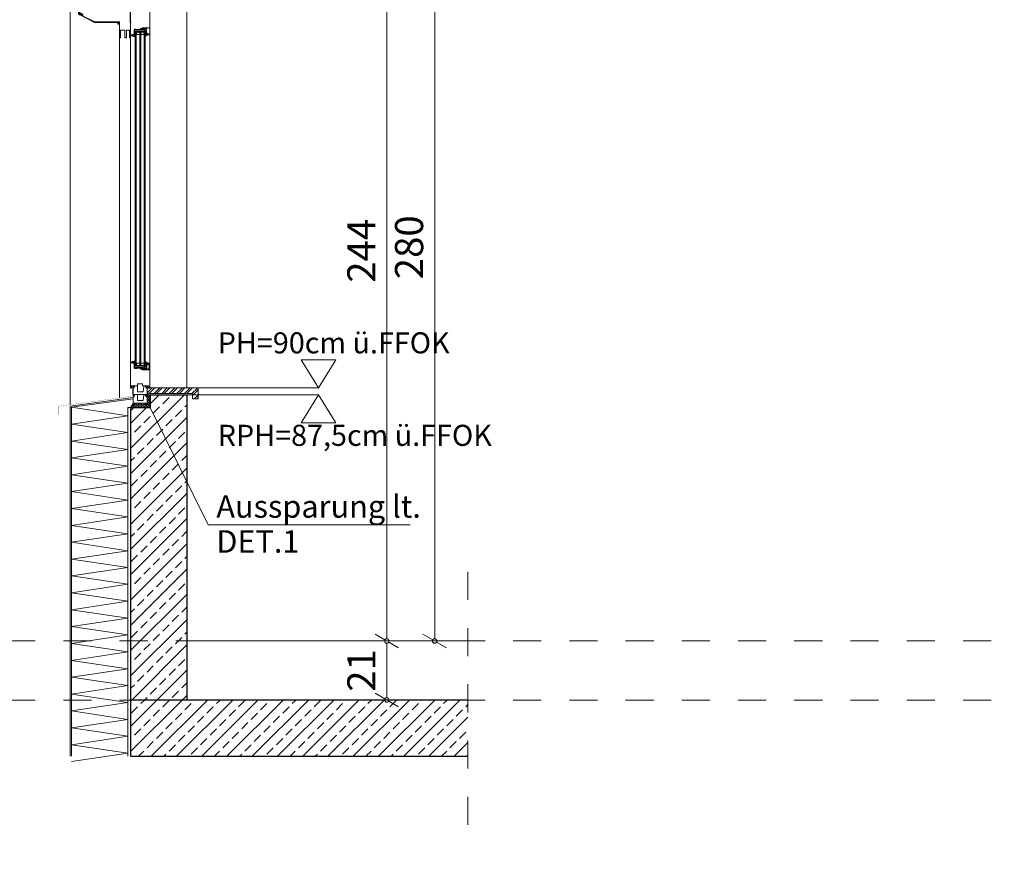
# Model space of a CAD drawing. Units: millimetres. Extents: x -117 to 122, y 84 to 148.
# Drawn here: x -52 to -49, y 107 to 110 of the extents above; entities that cross this region are included whole.
import ezdxf
from ezdxf.enums import TextEntityAlignment as Align

# ---------------------------------------------------------------- set-up
doc = ezdxf.new("R2010")
doc.units = ezdxf.units.MM
for name, pattern in [('AUSGEZOGEN', [0]), ('DOT2', [3.175, 0, -3.175]), ('GESTRICHELT', [0.3, 0.2, -0.1])]:
    doc.linetypes.add(name, pattern=pattern)
for name, color, linetype, lineweight in [('_N_Fe_Dichtung', 6, 'Continuous', 9), ('_N_Fe_GLAS', 253, 'Continuous', 9), ('_N_Fe_PROFIL-K', 4, 'AUSGEZOGEN', 15), ('_N_Fe_SCHAUM', 252, 'Continuous', 13), ('_N_Hatch STB', 252, 'Continuous', 13), ('_N_Schtrichliert', 4, 'GESTRICHELT', 15), ('_N_Text N', 6, 'Continuous', 15), ('_N_Wand STB', 5, 'Continuous', 30), ('_N_Wärmedämmung', 4, 'AUSGEZOGEN', 18), ('_N_Wärmedämmung Zick Zack', 6, 'ZICKZACK', 18), ('GLAS', 2, 'Continuous', 15), ('N_Ansicht', 7, 'Continuous', 13), ('N_FensterTüren', 1, 'Continuous', 15), ('N_hatch_Beton', 251, 'Continuous', 13), ('N_Höhenkote', 1, 'Continuous', 13)]:
    doc.layers.add(name, color=color, linetype=linetype, lineweight=lineweight)
doc.styles.get("Standard").update_dxf_attribs({"font": 'arial.ttf'})
doc.linetypes.add('ZICKZACK', pattern='A,0.00254,-5.08,[131,ltypeshp.shx,S=5.08,R=0,X=-5.08,Y=0],-10.16,[131,ltypeshp.shx,S=5.08,R=180,X=5.08,Y=0],-5.08', length=20.32254)
doc.dimstyles.new('OS-50', dxfattribs={"dimscale": 0, "dimtxt": 0.1, "dimasz": 0.008, "dimexe": 0.1, "dimexo": 0, "dimgap": 0.04, "dimtad": 1, "dimlfac": 100, "dimrnd": 0.5, "dimzin": 13, "dimdsep": 46, "dimtxsty": 'Standard', "dimblk1": 'BK', "dimblk2": 'BK', "dimsah": 1, "dimcen": 0, "dimse1": 1, "dimse2": 1, "dimclrd": 256, "dimclrt": 256, "dimadec": 0, "dimazin": 0, "dimtfac": 1, "dimtix": 1, "dimtmove": 2, "dimatfit": 3, "dimldrblk": 'BK', "dimfxl": 1, "dimtolj": 1, "dimtzin": 13, "dimlwd": -1, "dimarcsym": 0})
pattern_1 = [(45, (-32.32392, -19.989326), (-0.04490128, 0.04490128), []), (45, (-32.27902, -19.989326), (-0.04490128, 0.04490128), [0.03175, -0.015875])]

# ---------------------------------------------------------------- blocks, each defined once
blk = doc.blocks.new('Rolladenkasten_Hella NVS Y16XL')
at = {"layer": '_N_Fe_PROFIL-K'}
for points in [[(0.0018, 0.0562, -0.414214), (0.0008, 0.0552), (-0.0007, 0.0552, -0.758132), (-0.001, 0.0561, 0.261728), (0, 0.0578), (0, 0.2172, -0.414214), (0.0005, 0.2177), (0.001, 0.2177, 0.414214), (0.002, 0.2187), (0.002, 0.2203, -1), (0.0035, 0.2203), (0.0035, 0.2157, -0.414214), (0.0028, 0.215), (0.0023, 0.215, 0.414214), (0.0018, 0.2145)], [(0.1854, 0.2228), (0.1854, 0.2184, -1), (0.1839, 0.2184), (0.1839, 0.221, 0.414214), (0.1829, 0.222), (0.1791, 0.222, 0.414214), (0.1781, 0.221), (0.1781, 0.215, 0.414214), (0.1786, 0.2145), (0.1829, 0.2145, -0.414214), (0.1834, 0.214), (0.1834, 0.2135, -0.414214), (0.1829, 0.213), (0.1786, 0.213, -0.414214), (0.1766, 0.215), (0.1766, 0.2215, 0.414214), (0.1761, 0.222), (0.0064, 0.222), (0.0064, 0.2152, -0.198912), (0.0058, 0.2138), (0.0053, 0.2133, -0.198912), (0.0039, 0.2127), (0.0024, 0.2127, -0.414214), (0.0019, 0.2132), (0.0019, 0.2137, -0.414214), (0.0024, 0.2142), (0.0039, 0.2142, 0.198912), (0.0043, 0.2143), (0.0048, 0.2148, 0.198912), (0.0049, 0.2152), (0.0049, 0.221, 0.414214), (0.0039, 0.222), (0.0024, 0.222, 0.414214), (0.0014, 0.221), (0.0014, 0.2185, -1), (-0.0001, 0.2185), (-0.0001, 0.2228, -0.414214), (0.0009, 0.2238), (0.1844, 0.2238, -0.414214)], [(0.183, 0.215), (0.1815, 0.215, -0.414214), (0.181, 0.2155), (0.181, 0.22, -0.414214), (0.1818, 0.2207), (0.1829, 0.2207, -1), (0.1829, 0.2197), (0.1825, 0.2197), (0.1825, 0.2175, 0.414214), (0.183, 0.217), (0.1848, 0.217, -0.414214), (0.1853, 0.2165), (0.1853, 0.0845, -0.283914), (0.185, 0.0841), (0.182, 0.0826, -1), (0.1813, 0.0839), (0.1834, 0.0849, 0.283914), (0.1837, 0.0854), (0.1837, 0.089, 0.557736), (0.183, 0.0894), (0.1709, 0.0834, 0.414214), (0.1707, 0.0827), (0.1718, 0.0805, -1), (0.1705, 0.0798), (0.1694, 0.082, -0.414214), (0.1702, 0.0847), (0.1832, 0.0912, 0.283914), (0.1835, 0.0917), (0.1835, 0.0941), (0.1835, 0.2145, 0.414214)]]:
    blk.add_lwpolyline(points, format="xyb", close=True, dxfattribs=at)
blk.add_lwpolyline([(0.0498, 0.057), (0.127, 0.057), (0.1728, 0.0799, 0.414214), (0.1729, 0.0803), (0.1722, 0.0816, -0.414214), (0.1724, 0.0821), (0.1732, 0.0825, -0.414214), (0.1736, 0.0823), (0.1742, 0.081, 0.414214), (0.1746, 0.0808), (0.1765, 0.0817, 0.198912), (0.1766, 0.0819), (0.1767, 0.0822), (0.177, 0.0821, 0.198912), (0.1771, 0.0821), (0.1787, 0.0829, 0.414214), (0.1789, 0.0836), (0.1787, 0.084, -0.414214), (0.1789, 0.0847), (0.1821, 0.0862, -1), (0.1827, 0.0849), (0.1812, 0.0841, 0.414214), (0.1809, 0.0831), (0.1811, 0.0826, -0.414214), (0.1809, 0.0819), (0.1279, 0.0554, -0.116588), (0.127, 0.0552), (0.0457, 0.0552, 0.414214), (0.0452, 0.0547), (0.0452, 0.0502, -0.414214), (0.0441, 0.0491), (0.0429, 0.0491, -0.414214), (0.0418, 0.0502), (0.0418, 0.051, -0.414214), (0.042, 0.0512), (0.0425, 0.0512, -0.414214), (0.0427, 0.051), (0.0427, 0.0503, 0.414214), (0.0429, 0.0501), (0.044, 0.0501, 0.414214), (0.0442, 0.0503), (0.0442, 0.0554, 0.414214), (0.044, 0.0556), (0.0429, 0.0556, 0.414214), (0.0427, 0.0554), (0.0427, 0.0546, -0.414214), (0.0425, 0.0544), (0.042, 0.0544, -0.414214), (0.0418, 0.0546), (0.0418, 0.056, -0.414214), (0.0428, 0.057), (0.0498, 0.057)], format="xyb", dxfattribs=at)
blk.add_lwpolyline([(0.0428, 0.057), (0.0389, 0.057), (0.0389, 0), (0.0354, 0), (0.0354, 0.0273), (0.0204, 0.0273), (0.0204, 0), (0.0145, 0), (0.0145, 0.0273), (0.0035, 0.0273), (0.0035, 0), (0, 0), (0, 0.0552)], dxfattribs=at)
blk = doc.blocks.new('VGD')
at = {"layer": '_N_Fe_Dichtung'}
for p, q in [((4, 1.6), (4, 1.5)), ((4, 1.4), (4, -0.1)), ((1.2, -5.2), (1.2, -6.7)), ((1.5, -4.4), (1.4, -4.5)), ((3.4, -4), (2, -4.2)), ((2.6, -9.2), (2.2, -9.2)), ((3.4, -1.5), (3.3, -1.7))]:
    blk.add_line(p, q, dxfattribs=at)
for centre, radius, start, end in [((1.2, -0.6), 1.2, 122.4735, 180), ((3.5, -2.2), 3.93, 84.0807, 138.8964), ((3.9, 1.6), 0.15, 0, 80.2268), ((3.9, 1.5), 0.15, 339.2293, 0), ((2.1, -7.1), 2.18, 190.4591, 271.5763), ((2.2, -5.2), 1, 138.9045, 179.9999), ((2.1, -6.9), 0.964, 164.4391, 330.7014), ((2.1, -5), 0.8, 95.1611, 138.9045), ((2.3, -7.5), 1.72, 280.5549, 346.2088), ((3.4, -7.8), 0.6, 343.3118, 140.1489), ((3.6, -2), 0.5, 138.9045, 254.9037), ((-0.3, 0.7), 4.31, 329.2853, 349.016), ((3.3, -3.3), 0.75, 275.1611, 74.9037)]:
    blk.add_arc(centre, radius, start, end, dxfattribs=at)
blk = doc.blocks.new('GLD')
at = {"layer": '_N_Fe_Dichtung'}
for p, q in [((-4, 2.3), (-3.8, 2.3)), ((-4, -10.7), (-4, -10.4)), ((-1.5, -6.7), (-1.5, -2.8)), ((0, -8.5), (-1.2, -8.8))]:
    blk.add_line(p, q, dxfattribs=at)
for centre, radius, start, end in [((-3.9, 2.1), 0.18, 110, 232.0843), ((11.5, 5.9), 16, 194.2655, 204.7579), ((-3.7, 2), 0.3, 73.204, 110), ((2.3, 7.8), 8, 222.7913, 251.3541), ((-0.3, -0.1), 0.3, 0, 87.0013), ((-0.5, -10.9), 3.49, 160.192, 172.2838), ((-3.6, -10.7), 0.447, 176.7011, 319.4187), ((0.8, -11), 4.81, 155.6255, 164.8082), ((-1.8, -9.6), 1.81, 114.5319, 161.614), ((2.3, -12.8), 5.83, 148.8441, 162.3666), ((2.9, 3.2), 7.15, 214.3243, 226.2053), ((-4.7, -2.6), 5.75, 291.9042, 298.917), ((-0.9, -10.8), 2.04, 97.1794, 147.6383), ((-3, -3.1), 1.49, 11.9062, 52.1561), ((-2.8, -6.7), 1.26, 311.1301, 359.3663)]:
    blk.add_arc(centre, radius, start, end, dxfattribs=at)
blk = doc.blocks.new('BK')
for p, q in [((0, 8), (0, 1)), ((3, 5.2), (0.5, 0.87)), ((-0.5, -0.87), (-3, -5.2)), ((0, -1), (0, -8))]:
    blk.add_line(p, q)
blk.add_circle((0, 0), 1)
blk = doc.blocks.new('*D1147')
at = {"layer": 'Defpoints', "color": 0, "transparency": 16777216}
for p in [(-51.5011, 110.4074), (-50.7765, 110.4074), (-51.5011, 107.6074)]:
    blk.add_point(p, dxfattribs=at)
at = {"layer": 'N_FensterTüren', "transparency": 16777216}
blk.add_line((-50.7765, 107.6154), (-50.7765, 110.3994), dxfattribs=at)
at = {"layer": 'N_FensterTüren', "transparency": 16777216, "xscale": 0.008, "yscale": 0.008, "zscale": 0.008}
for p, rotation in [((-50.7765, 110.4074), 90), ((-50.7765, 107.6074), 270)]:
    blk.add_blockref('BK', p, dxfattribs=dict(at, rotation=rotation))
at = {"layer": 'N_FensterTüren', "transparency": 16777216, "insert": (-50.8676, 109.0074), "char_height": 0.1, "attachment_point": 5, "rotation": 90}
blk.add_mtext('\\A1;280', dxfattribs=at)
blk = doc.blocks.new('*D1148')
at = {"layer": 'Defpoints', "color": 0, "transparency": 16777216}
for p in [(-51.5011, 110.0474), (-51.5011, 107.6074), (-50.947, 107.6074)]:
    blk.add_point(p, dxfattribs=at)
at = {"layer": 'N_FensterTüren', "transparency": 16777216}
blk.add_line((-50.947, 110.0394), (-50.947, 107.6154), dxfattribs=at)
at = {"layer": 'N_FensterTüren', "transparency": 16777216, "xscale": 0.008, "yscale": 0.008, "zscale": 0.008}
for p, rotation in [((-50.947, 110.0474), 90), ((-50.947, 107.6074), 270)]:
    blk.add_blockref('BK', p, dxfattribs=dict(at, rotation=rotation))
at = {"layer": 'N_FensterTüren', "transparency": 16777216, "insert": (-51.0372, 108.9948), "char_height": 0.1, "attachment_point": 5, "rotation": 90}
blk.add_mtext('\\A1;244', dxfattribs=at)
blk = doc.blocks.new('*D1225')
at = {"layer": 'Defpoints', "color": 0, "transparency": 16777216}
for p in [(-51.5011, 107.6074), (-51.5011, 107.3974), (-50.947, 107.3974)]:
    blk.add_point(p, dxfattribs=at)
at = {"layer": 'N_FensterTüren', "transparency": 16777216}
blk.add_line((-50.947, 107.5994), (-50.947, 107.4054), dxfattribs=at)
at = {"layer": 'N_FensterTüren', "transparency": 16777216, "xscale": 0.008, "yscale": 0.008, "zscale": 0.008}
for p, rotation in [((-50.947, 107.6074), 90), ((-50.947, 107.3974), 270)]:
    blk.add_blockref('BK', p, dxfattribs=dict(at, rotation=rotation))
at = {"layer": 'N_FensterTüren', "transparency": 16777216, "insert": (-51.0372, 107.5024), "char_height": 0.1, "attachment_point": 5, "rotation": 90}
blk.add_mtext('\\A1;21', dxfattribs=at)
blk = doc.blocks.new('HK_Schnitt')
at = {"ltscale": 0.5}
for p, q in [((-1.0734, 0), (-1.1967, 0.2)), ((-0.95, 0.2), (-1.1967, 0.2)), ((-1.0734, 0), (-0.95, 0.2)), ((-1.0734, 0), (0, 0))]:
    blk.add_line(p, q, dxfattribs=at)
blk.add_attdef('HK', text='', height=0.2).set_placement((-1.0734, 0.2), align=Align.BOTTOM_LEFT)

msp = doc.modelspace()

# ---------------------------------------------------------------- hatches: boundary and pattern name
at = {"layer": '_N_Fe_SCHAUM'}
h = msp.add_hatch(dxfattribs=at)
h.set_pattern_fill('HONEY', color=256, scale=0.001, angle=-90, style=0)
h.set_pattern_definition([(270, (-613.4754402, 1101.6708773), (0.00274963, -0.0047625), [0.003175, -0.00635]), (30, (-613.4754402, 1101.6708773), (0.0027496309855, 0.004762499431), [0.003175, -0.00635]), (330, (-613.4754402, 1101.6708773), (0.0054992609855, -5.69e-10), [-0.00635, 0.003175])])
h.paths.add_polyline_path([(-51.85828, 108.43782), (-51.85378, 108.44525), (-51.84878, 108.45279), (-51.84878, 108.44599), (-51.84416, 108.44599), (-51.84416, 108.45279), (-51.8044, 108.45279), (-51.8044, 108.44599), (-51.79978, 108.44599), (-51.79978, 108.45279), (-51.79928, 108.45279), (-51.79928, 108.48222), (-51.78828, 108.48222), (-51.78828, 108.43782)])
at = {"layer": '_N_Hatch STB'}
h = msp.add_hatch(dxfattribs=at)
h.set_pattern_fill('ANSI33', color=256, scale=0.01, style=0)
h.set_pattern_definition(pattern_1)
h.paths.add_polyline_path([(-51.65828, 108.48282), (-51.78828, 108.48282), (-51.78828, 108.43782), (-51.85828, 108.43782), (-51.85828, 107.39739), (-51.65828, 107.39739)])
h = msp.add_hatch(dxfattribs=at)
h.set_pattern_fill('ANSI33', color=256, scale=0.01, style=0)
h.set_pattern_definition(pattern_1)
h.paths.add_polyline_path([(-50.65828, 107.39739), (-51.85828, 107.39739), (-51.85828, 107.19739), (-50.65828, 107.19739)])
at = {"layer": 'N_hatch_Beton'}
h = msp.add_hatch(dxfattribs=at)
h.set_pattern_fill('ANSI32', color=256, scale=0.002, angle=328.08874, style=0)
h.set_pattern_definition([(45, (-70.104977, 16.985803), (-0.013470384, 0.013470384), []), (45, (-70.095997, 16.985803), (-0.013470384, 0.013470384), [])])
edge = h.paths.add_edge_path()
edge.add_arc((-51.62328, 108.50239), 0.005, 360, 450)
edge.add_line((-51.62328, 108.50739), (-51.79928, 108.50739))
edge.add_line((-51.79928, 108.50739), (-51.79928, 108.48739))
edge.add_line((-51.79928, 108.48739), (-51.63828, 108.48739))
edge.add_line((-51.63828, 108.48739), (-51.63828, 108.46815))
edge.add_line((-51.63828, 108.46815), (-51.61828, 108.46815))
edge.add_line((-51.61828, 108.46815), (-51.61828, 108.50239))

# ---------------------------------------------------------------- linework, layer by layer
at = {"layer": '_N_Fe_GLAS'}
for p, q in [((-51.84148, 109.77438), (-51.80608, 109.77438)), ((-51.84148, 108.58479), (-51.80608, 108.58479))]:
    msp.add_line(p, q, dxfattribs=at)
for points in [[(-51.83808, 109.39959), (-51.83808, 109.77438), (-51.84148, 109.77438), (-51.84148, 109.39959)], [(-51.82208, 109.39959), (-51.82208, 109.77438), (-51.82548, 109.77438), (-51.82548, 109.39959)], [(-51.80948, 109.39959), (-51.80948, 109.77438), (-51.80608, 109.77438), (-51.80608, 109.39959)], [(-51.83808, 109.39959), (-51.83808, 108.58479), (-51.84148, 108.58479), (-51.84148, 109.39959)], [(-51.82208, 109.39959), (-51.82208, 108.58479), (-51.82548, 108.58479), (-51.82548, 109.39959)], [(-51.80608, 109.39959), (-51.80608, 108.58479), (-51.80948, 108.58479), (-51.80948, 109.39959)]]:
    msp.add_lwpolyline(points, dxfattribs=at)
for points in [[(-51.83778, 109.76938), (-51.83778, 109.76438), (-51.82578, 109.76438), (-51.82578, 109.76938), (-51.82861, 109.77221), (-51.83495, 109.77221)], [(-51.82178, 109.76938), (-51.82178, 109.76438), (-51.80978, 109.76438), (-51.80978, 109.76938), (-51.81261, 109.77221), (-51.81895, 109.77221)], [(-51.83778, 108.58979), (-51.83778, 108.59479), (-51.82578, 108.59479), (-51.82578, 108.58979), (-51.82861, 108.58696), (-51.83495, 108.58696)], [(-51.82178, 108.58979), (-51.82178, 108.59479), (-51.80978, 108.59479), (-51.80978, 108.58979), (-51.81261, 108.58696), (-51.81895, 108.58696)]]:
    msp.add_lwpolyline(points, close=True, dxfattribs=at)
at = {"layer": '_N_Fe_PROFIL-K'}
for p, q in [((-51.83384, 109.78139), (-51.83036, 109.78139)), ((-51.81868, 109.78139), (-51.82138, 109.78139)), ((-51.85828, 108.59319), (-51.85828, 109.76659)), ((-51.83384, 108.57779), (-51.83036, 108.57779)), ((-51.81868, 108.57779), (-51.82138, 108.57779))]:
    msp.add_line(p, q, dxfattribs=at)
for points in [[(-51.85828, 109.85239), (-51.85828, 109.76659, 0.1989124), (-51.85682, 109.76306), (-51.85365, 109.75989, 0.1449931), (-51.85115, 109.75853), (-51.84578, 109.75739), (-51.84578, 109.75988, 0.1989124), (-51.84593, 109.76024), (-51.84643, 109.76074, 0.1989124), (-51.84679, 109.76089), (-51.84728, 109.76089), (-51.84728, 109.76037, -0.4769755), (-51.84788, 109.75988), (-51.85073, 109.76049, -0.1290106), (-51.85209, 109.76117, -0.4588673), (-51.85209, 109.76193), (-51.8481, 109.76527, -0.6370703), (-51.84728, 109.76489), (-51.84728, 109.76389), (-51.84679, 109.76389, 0.1989124), (-51.84643, 109.76404), (-51.84593, 109.76454, 0.1989124), (-51.84578, 109.7649), (-51.84578, 109.77939, -0.4663077), (-51.84109, 109.78333), (-51.83588, 109.78241, -0.1456885), (-51.83384, 109.78139, -0.1456885)], [(-51.81868, 109.78139), (-51.81868, 109.78319, -0.4142136), (-51.81368, 109.78819), (-51.79324, 109.78819), (-51.79329, 109.78674, 0.4142136), (-51.79305, 109.78649), (-51.79028, 109.78639), (-51.79028, 109.85239)], [(-51.81027, 109.78441), (-51.80651, 109.78341, 0.0655435), (-51.80638, 109.78339), (-51.80228, 109.78339, -0.4142136), (-51.80178, 109.78289), (-51.80178, 109.7684, 0.1989124), (-51.80163, 109.76804), (-51.80113, 109.76754, 0.1989124), (-51.80077, 109.76739), (-51.80028, 109.76739), (-51.80028, 109.76839, -0.4142136), (-51.79978, 109.76889), (-51.79778, 109.76889, -0.4142136), (-51.79728, 109.76839), (-51.79728, 109.76451, -0.3152988), (-51.79761, 109.76404), (-51.79961, 109.76331, -0.5205671), (-51.80028, 109.76378), (-51.80028, 109.76428), (-51.80028, 109.76439), (-51.80077, 109.76439, 0.1989124), (-51.80113, 109.76424), (-51.80163, 109.76374, 0.1989124), (-51.80178, 109.76338), (-51.80178, 109.76089), (-51.79489, 109.7634, 0.3152988), (-51.79028, 109.76998), (-51.79028, 109.78639), (-51.79328, 109.78628), (-51.79328, 109.78799), (-51.79551, 109.78799), (-51.8019, 109.78591, -0.0787017), (-51.80205, 109.78589), (-51.81008, 109.78589, 0.8771899), (-51.81027, 109.78441)], [(-51.81868, 108.57779), (-51.81868, 108.57599, 0.4142136), (-51.81368, 108.57099), (-51.79324, 108.57099), (-51.79329, 108.57243, -0.4142136), (-51.79305, 108.57269), (-51.79028, 108.57279), (-51.79028, 108.50679), (-51.79428, 108.50693), (-51.79428, 108.51029), (-51.79298, 108.51029), (-51.79298, 108.51429, 0.4142136), (-51.79348, 108.51479), (-51.79978, 108.51479, 0.4142136), (-51.80028, 108.51429), (-51.80028, 108.51288, 0.3888787), (-51.79982, 108.51238), (-51.79878, 108.51229, -0.5247894), (-51.79831, 108.51161), (-51.79956, 108.50862, -0.8371885), (-51.80053, 108.50879), (-51.80053, 108.50979, 0.4142136), (-51.80103, 108.51029), (-51.80153, 108.51029, 0.4142136), (-51.80203, 108.50979), (-51.80203, 108.50879, -0.8362728), (-51.803, 108.50862), (-51.80425, 108.51168, -0.3175105), (-51.8041, 108.51224), (-51.80246, 108.51362, 0.2216947), (-51.80228, 108.514), (-51.80228, 108.51429, 0.4142136), (-51.80278, 108.51479), (-51.81478, 108.51479, -0.4142136), (-51.81528, 108.51529), (-51.81528, 108.52089, 0.4142136), (-51.81578, 108.52139), (-51.83278, 108.52139, 0.4142136), (-51.83328, 108.52089), (-51.83328, 108.51529, -0.4142136), (-51.83378, 108.51479), (-51.84578, 108.51479, 0.4142136), (-51.84628, 108.51429), (-51.84628, 108.514, 0.2216947), (-51.8461, 108.51362), (-51.84446, 108.51224, -0.3175105), (-51.84431, 108.51168), (-51.84556, 108.50862, -0.8362728), (-51.84653, 108.50879), (-51.84653, 108.50979, 0.4142136), (-51.84703, 108.51029), (-51.84753, 108.51029, 0.4142136), (-51.84803, 108.50979), (-51.84803, 108.50879, -0.8371885), (-51.849, 108.50862), (-51.85025, 108.51161, -0.5247894), (-51.84978, 108.51229), (-51.84874, 108.51238, 0.3888787), (-51.84828, 108.51288), (-51.84828, 108.51429, 0.4142136), (-51.84878, 108.51479), (-51.85508, 108.51479, 0.4142136), (-51.85558, 108.51429), (-51.85558, 108.51029), (-51.85428, 108.51029), (-51.85428, 108.50879), (-51.85528, 108.50879), (-51.85528, 108.50689), (-51.85828, 108.50679), (-51.85828, 108.59259, -0.1989124), (-51.85682, 108.59612), (-51.85365, 108.59929, -0.1449931), (-51.85115, 108.60065), (-51.84578, 108.60179), (-51.84578, 108.5993, -0.1989124), (-51.84593, 108.59894), (-51.84643, 108.59844, -0.1989124), (-51.84679, 108.59829), (-51.84728, 108.59829), (-51.84728, 108.59881, 0.4769755), (-51.84788, 108.5993), (-51.85073, 108.59869, 0.1290106), (-51.85209, 108.59801, 0.4588673), (-51.85209, 108.59725), (-51.8481, 108.59391, 0.6370703), (-51.84728, 108.59429), (-51.84728, 108.59529), (-51.84679, 108.59529, -0.1989124), (-51.84643, 108.59514), (-51.84593, 108.59464, -0.1989124), (-51.84578, 108.59428), (-51.84578, 108.57979, 0.4663077), (-51.84109, 108.57585), (-51.83588, 108.57677, 0.1456885), (-51.83384, 108.57779, 0.1456885)], [(-51.81027, 108.57476), (-51.80651, 108.57577, -0.0655435), (-51.80638, 108.57579), (-51.80228, 108.57579, 0.4142136), (-51.80178, 108.57629), (-51.80178, 108.59078, -0.1989124), (-51.80163, 108.59114), (-51.80113, 108.59164, -0.1989124), (-51.80077, 108.59179), (-51.80028, 108.59179), (-51.80028, 108.59079, 0.4142136), (-51.79978, 108.59029), (-51.79778, 108.59029, 0.4142136), (-51.79728, 108.59079), (-51.79728, 108.59467, 0.3152988), (-51.79761, 108.59514), (-51.79961, 108.59587, 0.5205671), (-51.80028, 108.5954), (-51.80028, 108.5949), (-51.80028, 108.59479), (-51.80077, 108.59479, -0.1989124), (-51.80113, 108.59494), (-51.80163, 108.59544, -0.1989124), (-51.80178, 108.5958), (-51.80178, 108.59829), (-51.79489, 108.59578, -0.3152988), (-51.79028, 108.5892), (-51.79028, 108.57279), (-51.79328, 108.57289), (-51.79328, 108.57119), (-51.79551, 108.57119), (-51.8019, 108.57327, 0.0787017), (-51.80205, 108.57329), (-51.81008, 108.57329, -0.8771899), (-51.81027, 108.57476)]]:
    msp.add_lwpolyline(points, format="xyb", dxfattribs=at)
for points in [[(-51.80768, 109.77738), (-51.80768, 109.77938), (-51.8128, 109.77938), (-51.81228, 109.78138), (-51.81368, 109.78138, 0.3418037), (-51.81387, 109.78123), (-51.81435, 109.77938), (-51.84078, 109.77938), (-51.84078, 109.78238, 1), (-51.84278, 109.78238), (-51.84278, 109.77938), (-51.84378, 109.77938, 0.4142136), (-51.84578, 109.77738), (-51.84378, 109.77738), (-51.84378, 109.77438), (-51.80378, 109.77438), (-51.80378, 109.77738)], [(-51.82218, 109.78549), (-51.82242, 109.7854, 0.3152988), (-51.82308, 109.78446), (-51.82308, 109.78139), (-51.83378, 109.78139), (-51.83378, 109.77939), (-51.81548, 109.77939), (-51.81548, 109.78139, -0.4142136), (-51.81498, 109.78189), (-51.81228, 109.78189), (-51.81228, 109.77939), (-51.81028, 109.77939, 0.4142136), (-51.80978, 109.77989), (-51.80978, 109.78139, -0.4142136), (-51.80928, 109.78189), (-51.80645, 109.78189, 0.8294295), (-51.80633, 109.78336), (-51.81011, 109.78437, 0.0655435), (-51.81024, 109.78439), (-51.81428, 109.78439, -1), (-51.81428, 109.78539), (-51.81421, 109.78539, 0.1552686), (-51.81247, 109.78594), (-51.81115, 109.78688, 0.2439989), (-51.81073, 109.78769), (-51.81073, 109.78819), (-51.81173, 109.78819, -0.4176471), (-51.81222, 109.78769), (-51.81283, 109.78769), (-51.81283, 109.78799), (-51.81368, 109.78799), (-51.81368, 109.78769, 0.0436565), (-51.81446, 109.78763), (-51.81451, 109.78792, 0.0436609), (-51.81532, 109.7877), (-51.81522, 109.78742, 0.0436609), (-51.81593, 109.78709), (-51.81608, 109.78735, 0.0436609), (-51.81677, 109.78687), (-51.81657, 109.78664, 0.0436609), (-51.81713, 109.78609), (-51.81736, 109.78628, 0.0436609), (-51.81784, 109.78559), (-51.81758, 109.78544, 0.0436609), (-51.81791, 109.78473), (-51.81819, 109.78484, 0.0436609), (-51.81841, 109.78403), (-51.81811, 109.78397, 0.0436609), (-51.81818, 109.78319), (-51.81848, 109.78239), (-51.81848, 109.78139), (-51.82188, 109.78139), (-51.82188, 109.78389), (-51.82138, 109.78389, 0.6681786), (-51.82103, 109.78474), (-51.82165, 109.78537, 0.2914734)], [(-51.80768, 108.58179), (-51.80768, 108.57979), (-51.8128, 108.57979), (-51.81228, 108.57779), (-51.81368, 108.57779, -0.3418037), (-51.81387, 108.57794), (-51.81435, 108.57979), (-51.84078, 108.57979), (-51.84078, 108.57679, -1), (-51.84278, 108.57679), (-51.84278, 108.57979), (-51.84378, 108.57979, -0.4142136), (-51.84578, 108.58179), (-51.84378, 108.58179), (-51.84378, 108.58479), (-51.80378, 108.58479), (-51.80378, 108.58179)], [(-51.82218, 108.57369), (-51.82242, 108.57378, -0.3152988), (-51.82308, 108.57472), (-51.82308, 108.57779), (-51.83378, 108.57779), (-51.83378, 108.57979), (-51.81548, 108.57979), (-51.81548, 108.57779, 0.4142136), (-51.81498, 108.57729), (-51.81228, 108.57729), (-51.81228, 108.57979), (-51.81028, 108.57979, -0.4142136), (-51.80978, 108.57929), (-51.80978, 108.57779, 0.4142136), (-51.80928, 108.57729), (-51.80645, 108.57729, -0.8294295), (-51.80633, 108.57582), (-51.81011, 108.57481, -0.0655435), (-51.81024, 108.57479), (-51.81428, 108.57479, 1), (-51.81428, 108.57379), (-51.81421, 108.57379, -0.1552686), (-51.81247, 108.57324), (-51.81115, 108.5723, -0.2439989), (-51.81073, 108.57149), (-51.81073, 108.57099), (-51.81173, 108.57099, 0.4176471), (-51.81222, 108.57149), (-51.81283, 108.57149), (-51.81283, 108.57119), (-51.81368, 108.57119), (-51.81368, 108.57149, -0.0436565), (-51.81446, 108.57155), (-51.81451, 108.57126, -0.0436609), (-51.81532, 108.57148), (-51.81522, 108.57176, -0.0436609), (-51.81593, 108.57209), (-51.81608, 108.57183, -0.0436609), (-51.81677, 108.57231), (-51.81657, 108.57254, -0.0436609), (-51.81713, 108.57309), (-51.81736, 108.5729, -0.0436609), (-51.81784, 108.57359), (-51.81758, 108.57374, -0.0436609), (-51.81791, 108.57445), (-51.81819, 108.57434, -0.0436609), (-51.81841, 108.57515), (-51.81811, 108.5752, -0.0436609), (-51.81818, 108.57599), (-51.81848, 108.57679), (-51.81848, 108.57779), (-51.82188, 108.57779), (-51.82188, 108.57529), (-51.82138, 108.57529, -0.6681786), (-51.82103, 108.57444), (-51.82165, 108.57381, -0.2914734)], [(-51.7928, 108.57488, 0.4244748), (-51.79228, 108.57538), (-51.79228, 108.5892, 0.284915), (-51.79506, 108.59368, 0.5565231), (-51.79578, 108.59323), (-51.79578, 108.59079, -0.4142136), (-51.79778, 108.58879), (-51.79978, 108.58879, 0.4142136), (-51.80028, 108.58829), (-51.80028, 108.57525, 0.3232646), (-51.79994, 108.57477), (-51.79594, 108.57345, 0.5114135), (-51.79528, 108.57392), (-51.79528, 108.57393, -0.4244748), (-51.79425, 108.57493)], [(-51.80274, 108.48147), (-51.80378, 108.48138, 0.6350527), (-51.80417, 108.48056), (-51.80132, 108.47717, 0.2232022), (-51.80094, 108.47699), (-51.80028, 108.47699), (-51.80028, 108.48329, -0.4142136), (-51.79978, 108.48379, 0.4142136), (-51.79928, 108.48429), (-51.79928, 108.50579, 0.4142136), (-51.79978, 108.50629), (-51.80246, 108.50629), (-51.80478, 108.51249), (-51.80378, 108.51249, 0.4142136), (-51.80328, 108.51299), (-51.80328, 108.51379, 0.4142136), (-51.80428, 108.51479), (-51.80822, 108.51479, 0.3674311), (-51.81068, 108.51269), (-51.81371, 108.49421, -0.3674311), (-51.8142, 108.49379), (-51.83298, 108.49379, -0.4142136), (-51.83348, 108.49429), (-51.83348, 108.51229, 0.4142136), (-51.83598, 108.51479), (-51.84428, 108.51479, 0.4142136), (-51.84528, 108.51379), (-51.84528, 108.51299, 0.4142136), (-51.84478, 108.51249), (-51.84378, 108.51249), (-51.8461, 108.50629), (-51.84878, 108.50629, 0.4142136), (-51.84928, 108.50579), (-51.84928, 108.48429, 0.4142136), (-51.84878, 108.48379, -0.4142136), (-51.84828, 108.48329), (-51.84828, 108.47699), (-51.84762, 108.47699, 0.2232022), (-51.84724, 108.47717), (-51.8444, 108.48056, 0.6350527), (-51.84478, 108.48138), (-51.84582, 108.48147, -0.3888787), (-51.84628, 108.48196), (-51.84628, 108.48329, -0.4142136), (-51.84578, 108.48379), (-51.82478, 108.48379, -1), (-51.82378, 108.48379), (-51.80278, 108.48379, -0.4142136), (-51.80228, 108.48329), (-51.80228, 108.48196, -0.3888787)], [(-51.80274, 108.45047), (-51.80378, 108.45038, 0.6350527), (-51.80417, 108.44956), (-51.80132, 108.44617, 0.2232022), (-51.80094, 108.44599), (-51.80028, 108.44599), (-51.80028, 108.45229, -0.4142136), (-51.79978, 108.45279, 0.4142136), (-51.79928, 108.45329), (-51.79928, 108.47479, 0.4142136), (-51.79978, 108.47529), (-51.80246, 108.47529), (-51.80478, 108.48149), (-51.80378, 108.48149, 0.4142136), (-51.80328, 108.48199), (-51.80328, 108.48279, 0.4142136), (-51.80428, 108.48379), (-51.80822, 108.48379, 0.3674311), (-51.81068, 108.48169), (-51.81371, 108.46321, -0.3674311), (-51.8142, 108.46279), (-51.83298, 108.46279, -0.4142136), (-51.83348, 108.46329), (-51.83348, 108.48129, 0.4142136), (-51.83598, 108.48379), (-51.84428, 108.48379, 0.4142136), (-51.84528, 108.48279), (-51.84528, 108.48199, 0.4142136), (-51.84478, 108.48149), (-51.84378, 108.48149), (-51.8461, 108.47529), (-51.84878, 108.47529, 0.4142136), (-51.84928, 108.47479), (-51.84928, 108.45329, 0.4142136), (-51.84878, 108.45279, -0.4142136), (-51.84828, 108.45229), (-51.84828, 108.44599), (-51.84762, 108.44599, 0.2232022), (-51.84724, 108.44617), (-51.8444, 108.44956, 0.6350527), (-51.84478, 108.45038), (-51.84582, 108.45047, -0.3888787), (-51.84628, 108.45096), (-51.84628, 108.45229, -0.4142136), (-51.84578, 108.45279), (-51.82478, 108.45279, -1), (-51.82378, 108.45279), (-51.80278, 108.45279, -0.4142136), (-51.80228, 108.45229), (-51.80228, 108.45096, -0.3888787)]]:
    msp.add_lwpolyline(points, format="xyb", close=True, dxfattribs=at)
for points in [[(-51.79028, 109.76998), (-51.79028, 108.5892)], [(-51.89717, 109.75186), (-51.89717, 108.47216)]]:
    msp.add_lwpolyline(points, dxfattribs=at)
at = {"layer": '_N_Fe_PROFIL-K', "color": 140, "const_width": 0.0015}
msp.add_lwpolyline([(-51.84928, 108.50639), (-51.84928, 108.45389), (-51.85828, 108.43782), (-51.85828, 108.40782)], dxfattribs=at)
at = {"layer": '_N_Fe_PROFIL-K', "color": 200, "const_width": 0.0015}
msp.add_lwpolyline([(-51.79928, 108.50639), (-51.79928, 108.48282), (-51.74928, 108.48282)], dxfattribs=at)
at = {"layer": '_N_Fe_SCHAUM'}
msp.add_lwpolyline([(-51.85828, 108.43782), (-51.85378, 108.44525), (-51.84878, 108.45279), (-51.84878, 108.44599), (-51.84416, 108.44599), (-51.84416, 108.45279), (-51.8044, 108.45279), (-51.8044, 108.44599), (-51.79978, 108.44599), (-51.79978, 108.45279), (-51.79928, 108.45279), (-51.79928, 108.48222), (-51.78828, 108.48222), (-51.78828, 108.43782)], close=True, dxfattribs=at)
at = {"layer": '_N_Schtrichliert', "ltscale": 0.4}
msp.add_line((-50.65828, 107.85338), (-50.65828, 106.86293), dxfattribs=at)
at = {"layer": '_N_Schtrichliert', "linetype": 'DOT2', "ltscale": 0.01}
for p, q in [((-93.89717, 107.60739), (-24.807, 107.60739)), ((-93.89717, 107.39739), (-24.807, 107.39739))]:
    msp.add_line(p, q, dxfattribs=at)
at = {"layer": '_N_Text N', "linetype": 'Continuous'}
msp.add_lwpolyline([(-51.78828, 108.43782), (-51.58196, 108.02054), (-50.86389, 108.02054)], dxfattribs=at)
at = {"layer": '_N_Wand STB'}
for p, q in [((-51.78828, 108.48282), (-51.65828, 108.48282)), ((-51.78828, 108.48282), (-51.78828, 108.43782)), ((-51.85828, 108.43782), (-51.78828, 108.43782))]:
    msp.add_line(p, q, dxfattribs=at)
for points in [[(-51.65828, 108.48282), (-51.65828, 107.39739)], [(-51.85828, 108.43782), (-51.85828, 107.39739)], [(-50.65828, 107.39739), (-51.85828, 107.39739), (-51.85828, 107.19739), (-50.65828, 107.19739)]]:
    msp.add_lwpolyline(points, dxfattribs=at)
at = {"layer": '_N_Wärmedämmung', "lineweight": 18}
for points in [[(-52.07328, 107.19739), (-52.07328, 108.44281), (-51.84928, 108.47297)], [(-52.06828, 107.19739), (-52.06828, 108.43844), (-51.84928, 108.46792)], [(-51.85828, 108.43722), (-51.86828, 108.43722), (-51.86828, 107.19739)]]:
    msp.add_lwpolyline(points, dxfattribs=at)
at = {"layer": '_N_Wärmedämmung Zick Zack', "linetype": 'ByBlock'}
for points in [[(-52.06828, 108.43844), (-51.86828, 108.40844), (-52.06828, 108.37844), (-51.86828, 108.34892), (-52.06828, 108.31844), (-51.86828, 108.28844), (-52.06828, 108.25844)], [(-52.06828, 108.25844), (-51.86828, 108.22844), (-52.06828, 108.19844), (-51.86828, 108.16892), (-52.06828, 108.13844), (-51.86828, 108.10844), (-52.06828, 108.07844)], [(-52.06828, 108.07844), (-51.86828, 108.04844), (-52.06828, 108.01844), (-51.86828, 107.98892), (-52.06828, 107.95844), (-51.86828, 107.92844), (-52.06828, 107.89844)], [(-52.06828, 107.89844), (-51.86828, 107.86844), (-52.06828, 107.83844), (-51.86828, 107.80892), (-52.06828, 107.77844), (-51.86828, 107.74844), (-52.06828, 107.71844)], [(-52.06828, 107.71844), (-51.86828, 107.68844), (-52.06828, 107.65844), (-51.86828, 107.62892), (-52.06828, 107.59844), (-51.86828, 107.56844), (-52.06828, 107.53844)], [(-52.06828, 107.53844), (-51.86828, 107.50844), (-52.06828, 107.47844), (-51.86828, 107.44892), (-52.06828, 107.41844), (-51.86828, 107.38844), (-52.06828, 107.35844)], [(-52.06828, 107.35844), (-51.86828, 107.32844), (-52.06828, 107.29844), (-51.86828, 107.26892), (-52.06828, 107.23844), (-51.86828, 107.20844), (-52.06828, 107.17844)]]:
    msp.add_lwpolyline(points, dxfattribs=at)
at = {"layer": 'GLAS', "color": 8}
msp.add_lwpolyline([(-51.85263, 108.51291, 0.001, 0.001, 0), (-51.85263, 108.47756, 0.0006, 0.0006, 0), (-52.11328, 108.44247, 0.0006, 0.0006, 0), (-52.11328, 108.41247, 0.0006, 0.0006, 0)], format="xyseb", dxfattribs=at)
at = {"layer": 'N_Ansicht'}
for points in [[(-51.65828, 108.50739), (-51.65828, 110.04739)], [(-52.07328, 108.44786), (-52.07328, 109.98065)]]:
    msp.add_lwpolyline(points, dxfattribs=at)
msp.add_lwpolyline([(-51.61828, 108.50239, 0.4142136), (-51.62328, 108.50739), (-51.79928, 108.50739), (-51.79928, 108.48739), (-51.63828, 108.48739), (-51.63828, 108.46815), (-51.61828, 108.46815)], format="xyb", close=True, dxfattribs=at)
at = {"layer": 'N_FensterTüren', "color": 5}
for p, q in [((-51.65828, 107.60739), (-50.65828, 107.60739)), ((-51.85828, 107.39739), (-50.65828, 107.39739))]:
    msp.add_line(p, q, dxfattribs=at)

# ---------------------------------------------------------------- block references
at = {"layer": '_N_Fe_Dichtung', "zscale": 0.001}
for name, p, xscale, yscale, rotation in [('GLD', (-51.80178, 109.76089), -0.001, 0.0009999999999999998, 180.0327465992388), ('VGD', (-51.84578, 109.75739), -0.001, 0.0009999999999999998, 180), ('GLD', (-51.80178, 108.59829), 0.001, 0.001, 359.9672534007611)]:
    msp.add_blockref(name, p, dxfattribs=dict(at, xscale=xscale, yscale=yscale, rotation=rotation))
at = {"layer": '_N_Fe_Dichtung', "xscale": 0.001, "yscale": 0.001, "zscale": 0.001}
msp.add_blockref('VGD', (-51.84578, 108.60179), dxfattribs=at)
at = {"layer": '_N_Fe_PROFIL-K', "xscale": -1, "rotation": 359.9999999999999}
msp.add_blockref('Rolladenkasten_Hella NVS Y16XL', (-51.85828, 109.75186), dxfattribs=at)
at = {"layer": 'N_Höhenkote'}
ref = msp.add_blockref('HK_Schnitt', (-51.72628, 108.50739), dxfattribs=dict(at, xscale=-0.500000000000008, yscale=0.500000000000008, rotation=359.9999999999999))
ref.add_attrib('HK', 'PH=90cm ü.FFOK', dxfattribs={"layer": '0', "color": 0, "height": 0.075}).set_placement((-51.54831, 108.60661), align=Align.BOTTOM_LEFT)
ref = msp.add_blockref('HK_Schnitt', (-51.72628, 108.50739), dxfattribs=dict(at, xscale=-0.500000000000008, yscale=0.500000000000008, rotation=359.9999999999999))
ref.add_attrib('HK', 'PH=90cm ü.FFOK', dxfattribs={"layer": '0', "color": 0, "height": 0.075}).set_placement((-51.54831, 108.60661), align=Align.BOTTOM_LEFT)
ref = msp.add_blockref('HK_Schnitt', (-51.72628, 108.48282), dxfattribs=dict(at, xscale=0.500000000000008, yscale=0.500000000000008, rotation=180))
ref.add_attrib('HK', 'RPH=87,5cm ü.FFOK', dxfattribs={"layer": '0', "color": 0, "height": 0.075, "rotation": 360}).set_placement((-51.54831, 108.27769), align=Align.BOTTOM_LEFT)

# ---------------------------------------------------------------- texts
at = {"layer": '_N_Text N', "linetype": 'Continuous', "insert": (-51.5532, 108.12569), "char_height": 0.08, "width": 1.4225002, "attachment_point": 1, "line_spacing_factor": 0.932546}
msp.add_mtext('Aussparung lt. \\PDET.1', dxfattribs=at)

# ---------------------------------------------------------------- dimensions: what is measured, and where the dimension line sits
at = {"layer": 'N_FensterTüren'}
for base, p2, picture, middle in [((-50.77652, 110.40739), (-51.50108, 110.40739), '*D1147', (-50.86758, 109.00739)), ((-50.94703, 107.39739), (-51.50108, 107.39739), '*D1225', (-51.03723, 107.50239))]:
    dim = msp.add_linear_dim(base=base, p1=(-51.50108, 107.60739), p2=p2, angle=90, dimstyle='OS-50', override={"dimscale": 1, "dimfxl": 0, "dimfxlon": 1}, dxfattribs=at)
    dim.commit()
    dim.dimension.update_dxf_attribs({"geometry": picture, "text_midpoint": middle})
dim = msp.add_linear_dim(base=(-50.94703, 107.60739), p1=(-51.50108, 110.04739), p2=(-51.50108, 107.60739), angle=270, dimstyle='OS-50', override={"dimscale": 1, "dimfxl": 0, "dimfxlon": 1}, dxfattribs=at)
dim.commit()
dim.dimension.update_dxf_attribs({"geometry": '*D1148', "text_midpoint": (-51.03723, 108.99481), "dimtype": 161})

doc.saveas('drawing.dxf')
